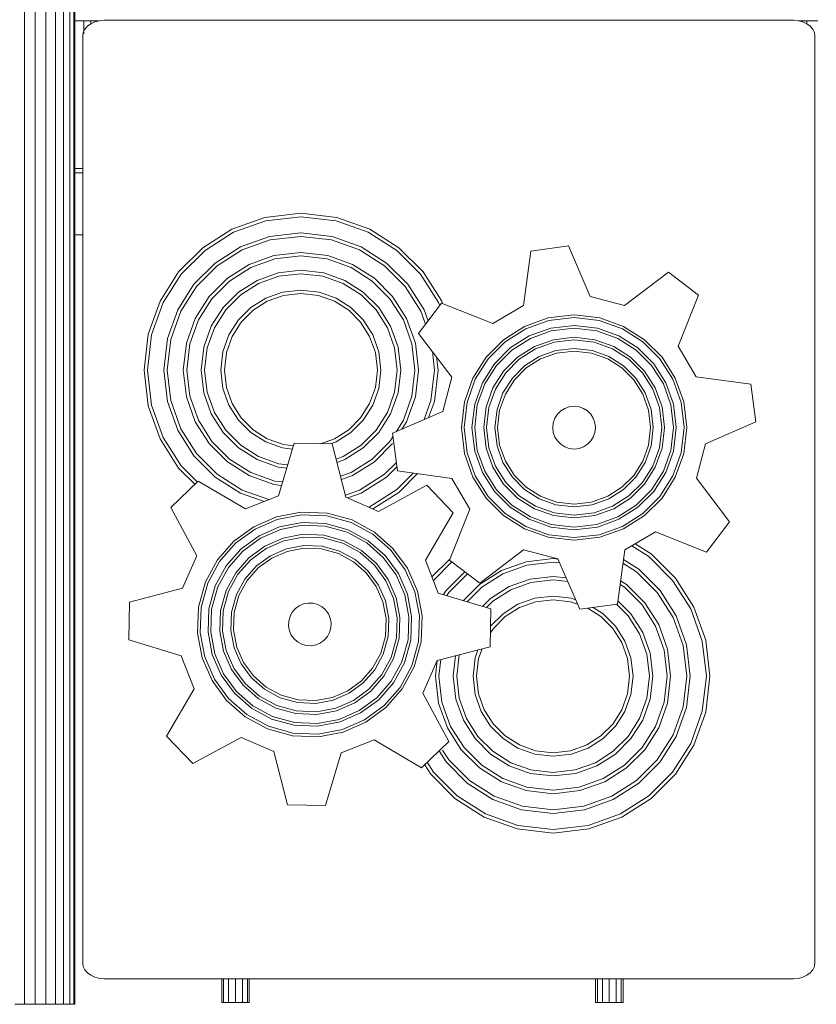
# Model space of a CAD drawing. Units: inches. Extents: x 15 to 14462, y 7 to 10223.
# Drawn here: x 11323 to 12095, y 6766 to 7721 of the extents above; entities that cross this region are included whole.
import ezdxf

# ---------------------------------------------------------------- set-up
doc = ezdxf.new("R2010")
doc.units = ezdxf.units.IN
doc.header["$MEASUREMENT"] = 0
doc.layers.add('平台柱子', color=7, linetype='Continuous', lineweight=9)

# ---------------------------------------------------------------- blocks, each defined once
blk = doc.blocks.new('9004_DWG-664655-West')
at = {"lineweight": 9}
for p, q in [((99817.43, 953.51), (99841.65, 953.51)), ((99828.27, 945.49), (99826.7, 942.27)), ((99828.27, 945.49), (99826.7, 942.27)), ((99827.12, 953.51), (99827.12, 940.79)), ((99830.74, 948.33), (99828.27, 945.49)), ((99830.74, 948.33), (99828.27, 945.49)), ((99833.97, 950.71), (99830.74, 948.33)), ((99837.84, 952.51), (99833.97, 950.71)), ((99834.03, 950.74), (99834.03, 953.51)), ((99842.23, 953.67), (99837.84, 952.51)), ((99847.01, 954.07), (99842.23, 953.67)), ((99847.01, 954.07), (100514.98, 954.07)), ((100514.98, 954.07), (100519.76, 953.67)), ((100524.15, 952.51), (100519.76, 953.67)), ((100520.34, 953.51), (100538.71, 953.51)), ((100528.02, 950.71), (100524.15, 952.51)), ((100527.93, 953.51), (100527.93, 950.59)), ((100531.26, 948.33), (100528.02, 950.71)), ((100533.72, 945.49), (100531.26, 948.33)), ((100535.29, 942.27), (100533.72, 945.49)), ((99826.7, 942.27), (99826.15, 938.76)), ((99826.7, 942.27), (99826.15, 938.76)), ((99826.15, 938.76), (99826.15, 40.39)), ((100535.84, 938.76), (100535.29, 942.27)), ((100535.84, 40.39), (100535.84, 938.76)), ((99818.54, 810.46), (99826.15, 810.46)), ((99818.54, 806.32), (99826.15, 806.32)), ((99818.54, 806.32), (99826.15, 806.32)), ((100037.57, 767.05), (100002.74, 763.03)), ((100003.52, 759.73), (100037.57, 763.65)), ((100072.4, 763.03), (100037.57, 767.05)), ((100037.57, 763.65), (100071.62, 759.73)), ((100002.74, 763.03), (99970.76, 751.59)), ((99972.25, 748.54), (100003.52, 759.73)), ((100071.62, 759.73), (100102.89, 748.54)), ((100104.39, 751.59), (100072.4, 763.03)), ((99818.54, 746.19), (99826.15, 746.19)), ((99970.76, 751.59), (99942.54, 733.63)), ((99944.66, 730.98), (99972.25, 748.54)), ((100007.11, 744.47), (99979.14, 734.46)), ((100037.57, 747.98), (100007.11, 744.47)), ((100007.89, 741.16), (100037.57, 744.58)), ((100068.03, 744.47), (100037.57, 747.98)), ((100037.57, 744.58), (100067.25, 741.16)), ((100096, 734.46), (100068.03, 744.47)), ((100102.89, 748.54), (100130.49, 730.98)), ((100132.61, 733.63), (100104.39, 751.59)), ((99980.64, 731.41), (100007.89, 741.16)), ((100067.25, 741.16), (100094.51, 731.41)), ((100296.9, 735.35), (100260.42, 730.37)), ((100318.01, 686.46), (100296.9, 735.35)), ((99942.54, 733.63), (99918.99, 710.09)), ((99921.64, 707.96), (99944.66, 730.98)), ((99979.14, 734.46), (99954.46, 718.76)), ((99956.58, 716.11), (99980.64, 731.41)), ((100011.46, 726.01), (99987.48, 717.43)), ((100037.57, 729.02), (100011.46, 726.01)), ((100012.24, 722.7), (100037.57, 725.62)), ((100063.69, 726.01), (100037.57, 729.02)), ((100037.57, 725.62), (100062.91, 722.7)), ((100087.67, 717.43), (100063.69, 726.01)), ((100094.51, 731.41), (100118.56, 716.11)), ((100120.69, 718.76), (100096, 734.46)), ((100130.49, 730.98), (100153.51, 707.96)), ((100156.16, 710.09), (100132.61, 733.63)), ((100260.42, 730.37), (100253.2, 677.6)), ((99954.46, 718.76), (99933.87, 698.16)), ((99936.52, 696.04), (99956.58, 716.11)), ((99987.48, 717.43), (99966.31, 703.96)), ((99988.97, 714.37), (100012.24, 722.7)), ((100062.91, 722.7), (100086.18, 714.37)), ((100108.83, 703.96), (100087.67, 717.43)), ((100118.56, 716.11), (100138.63, 696.04)), ((100141.28, 698.16), (100120.69, 718.76)), ((99918.99, 710.09), (99901.04, 681.86)), ((99904.09, 680.37), (99921.64, 707.96)), ((99968.44, 701.31), (99988.97, 714.37)), ((100015.41, 709.23), (99995.05, 701.94)), ((100037.57, 711.78), (100015.41, 709.23)), ((100016.19, 705.92), (100037.57, 708.39)), ((100059.74, 709.23), (100037.57, 711.78)), ((100037.57, 708.39), (100058.96, 705.92)), ((100080.09, 701.94), (100059.74, 709.23)), ((100086.18, 714.37), (100106.71, 701.31)), ((100153.51, 707.96), (100171.06, 680.37)), ((100174.11, 681.86), (100156.16, 710.09)), ((100393.73, 709.91), (100351.31, 677.71)), ((100423.05, 687.64), (100393.73, 709.91)), ((99933.87, 698.16), (99918.17, 673.48)), ((99966.31, 703.96), (99948.66, 686.31)), ((99951.31, 684.18), (99968.44, 701.31)), ((99995.05, 701.94), (99977.09, 690.52)), ((99979.22, 687.87), (99996.55, 698.89)), ((99996.55, 698.89), (100016.19, 705.92)), ((100058.96, 705.92), (100078.6, 698.89)), ((100078.6, 698.89), (100095.93, 687.87)), ((100098.05, 690.52), (100080.09, 701.94)), ((100106.71, 701.31), (100123.84, 684.18)), ((100126.49, 686.31), (100108.83, 703.96)), ((100156.98, 673.48), (100141.28, 698.16)), ((99921.22, 671.99), (99936.52, 696.04)), ((99977.09, 690.52), (99962.11, 675.53)), ((99964.76, 673.41), (99979.22, 687.87)), ((100019.8, 690.56), (100003.48, 684.72)), ((100004.97, 681.67), (100020.58, 687.25)), ((100037.57, 692.61), (100019.8, 690.56)), ((100020.58, 687.25), (100037.57, 689.21)), ((100055.35, 690.56), (100037.57, 692.61)), ((100037.57, 689.21), (100054.57, 687.25)), ((100054.57, 687.25), (100070.17, 681.67)), ((100071.67, 684.72), (100055.35, 690.56)), ((100095.93, 687.87), (100110.39, 673.41)), ((100113.04, 675.53), (100098.05, 690.52)), ((100138.63, 696.04), (100153.93, 671.99)), ((100403.4, 638.14), (100423.05, 687.64)), ((99901.04, 681.86), (99889.59, 649.88)), ((99892.9, 649.1), (99904.09, 680.37)), ((99948.66, 686.31), (99935.2, 665.15)), ((99938.25, 663.65), (99951.31, 684.18)), ((100003.48, 684.72), (99989.08, 675.56)), ((99991.2, 672.91), (100004.97, 681.67)), ((100070.17, 681.67), (100083.94, 672.91)), ((100086.07, 675.56), (100071.67, 684.72)), ((100123.84, 684.18), (100136.9, 663.65)), ((100139.95, 665.15), (100126.49, 686.31)), ((100173.96, 679.88), (100151.69, 650.57)), ((100171.06, 680.37), (100171.81, 678.26)), ((100223.46, 660.24), (100173.96, 679.88)), ((100174.95, 679.52), (100174.11, 681.86)), ((100351.31, 677.71), (100318.01, 686.46)), ((99918.17, 673.48), (99908.16, 645.51)), ((99911.46, 644.73), (99921.22, 671.99)), ((99962.11, 675.53), (99950.68, 657.57)), ((99953.73, 656.08), (99964.76, 673.41)), ((99989.08, 675.56), (99977.06, 663.54)), ((99979.71, 661.42), (99991.2, 672.91)), ((100083.94, 672.91), (100095.43, 661.42)), ((100098.08, 663.54), (100086.07, 675.56)), ((100110.39, 673.41), (100121.41, 656.08)), ((100124.47, 657.57), (100113.04, 675.53)), ((100153.93, 671.99), (100158.42, 659.43)), ((100160.86, 662.64), (100156.98, 673.48)), ((100223.46, 660.24), (100253.2, 677.6)), ((100302.38, 668.45), (100277.36, 665.56)), ((100327.41, 665.56), (100302.38, 668.45)), ((99935.2, 665.15), (99926.62, 641.16)), ((99929.92, 640.39), (99938.25, 663.65)), ((99977.06, 663.54), (99967.9, 649.14)), ((99970.95, 647.65), (99979.71, 661.42)), ((100095.43, 661.42), (100104.19, 647.65)), ((100107.24, 649.14), (100098.08, 663.54)), ((100136.9, 663.65), (100145.22, 640.39)), ((100148.53, 641.16), (100139.95, 665.15)), ((100277.36, 665.56), (100254.37, 657.34)), ((100255.52, 654.98), (100277.96, 663.01)), ((100277.96, 663.01), (100302.38, 665.83)), ((100302.38, 665.83), (100326.81, 663.01)), ((100326.81, 663.01), (100349.25, 654.98)), ((100350.4, 657.34), (100327.41, 665.56)), ((99889.59, 649.88), (99885.57, 615.05)), ((99888.97, 615.05), (99892.9, 649.1)), ((99950.68, 657.57), (99943.4, 637.21)), ((99946.71, 636.44), (99953.73, 656.08)), ((99967.9, 649.14), (99962.06, 632.82)), ((100113.08, 632.82), (100107.24, 649.14)), ((100121.41, 656.08), (100128.44, 636.44)), ((100131.75, 637.22), (100124.47, 657.57)), ((100151.69, 650.57), (100183.9, 608.15)), ((100254.37, 657.34), (100234.09, 644.44)), ((100235.73, 642.39), (100255.52, 654.98)), ((100279.71, 655.57), (100258.88, 648.12)), ((100260.04, 645.76), (100280.31, 653.02)), ((100302.38, 658.18), (100279.71, 655.57)), ((100280.31, 653.02), (100302.38, 655.56)), ((100325.06, 655.57), (100302.38, 658.18)), ((100302.38, 655.56), (100324.46, 653.02)), ((100324.46, 653.02), (100344.73, 645.76)), ((100345.89, 648.12), (100325.06, 655.57)), ((100349.25, 654.98), (100369.04, 642.39)), ((100370.68, 644.44), (100350.4, 657.34)), ((99908.16, 645.51), (99904.64, 615.05)), ((99908.04, 615.05), (99911.46, 644.73)), ((99926.62, 641.16), (99923.6, 615.05)), ((99927, 615.05), (99929.92, 640.39)), ((99965.37, 632.04), (99970.95, 647.65)), ((100104.19, 647.65), (100109.78, 632.04)), ((100145.22, 640.39), (100148.15, 615.05)), ((100148.53, 641.16), (100151.54, 615.05)), ((100234.09, 644.44), (100217.17, 627.51)), ((100219.21, 625.88), (100235.73, 642.39)), ((100258.88, 648.12), (100240.51, 636.43)), ((100242.15, 634.38), (100260.04, 645.76)), ((100282.32, 644.46), (100263.9, 637.87)), ((100265.05, 635.52), (100282.92, 641.91)), ((100302.38, 646.78), (100282.32, 644.46)), ((100282.92, 641.91), (100302.38, 644.16)), ((100322.45, 644.46), (100302.38, 646.78)), ((100302.38, 644.16), (100321.85, 641.91)), ((100321.85, 641.91), (100339.72, 635.52)), ((100340.87, 637.87), (100322.45, 644.46)), ((100344.73, 645.76), (100362.62, 634.38)), ((100364.26, 636.43), (100345.89, 648.12)), ((100369.04, 642.39), (100385.56, 625.88)), ((100387.6, 627.51), (100370.68, 644.44)), ((99943.4, 637.21), (99940.84, 615.05)), ((99944.24, 615.05), (99946.71, 636.44)), ((99962.06, 632.82), (99960.01, 615.05)), ((99963.41, 615.05), (99965.37, 632.04)), ((100109.78, 632.04), (100111.74, 615.05)), ((100113.08, 632.82), (100115.13, 615.05)), ((100128.44, 636.44), (100130.91, 615.05)), ((100131.75, 637.22), (100134.31, 615.05)), ((100165.04, 632.99), (100167.11, 615.05)), ((100240.51, 636.43), (100225.18, 621.1)), ((100227.22, 619.46), (100242.15, 634.38)), ((100263.9, 637.87), (100247.64, 627.53)), ((100249.28, 625.49), (100265.05, 635.52)), ((100284.8, 633.92), (100268.66, 628.14)), ((100269.81, 625.79), (100285.4, 631.37)), ((100302.38, 635.95), (100284.8, 633.92)), ((100285.4, 631.37), (100302.38, 633.33)), ((100319.97, 633.92), (100302.38, 635.95)), ((100302.38, 633.33), (100319.37, 631.37)), ((100319.37, 631.37), (100334.96, 625.79)), ((100336.11, 628.14), (100319.97, 633.92)), ((100339.72, 635.52), (100355.49, 625.49)), ((100357.13, 627.53), (100340.87, 637.87)), ((100362.62, 634.38), (100377.55, 619.46)), ((100379.59, 621.1), (100364.26, 636.43)), ((100420.77, 608.41), (100403.4, 638.14)), ((100169.04, 627.72), (100170.5, 615.05)), ((100217.17, 627.51), (100204.27, 607.23)), ((100206.62, 606.08), (100219.21, 625.88)), ((100225.18, 621.1), (100213.49, 602.72)), ((100247.64, 627.53), (100234.07, 613.97)), ((100236.12, 612.33), (100249.28, 625.49)), ((100268.66, 628.14), (100254.41, 619.08)), ((100256.05, 617.03), (100269.81, 625.79)), ((100334.96, 625.79), (100348.72, 617.03)), ((100350.36, 619.08), (100336.11, 628.14)), ((100355.49, 625.49), (100368.65, 612.33)), ((100370.7, 613.97), (100357.13, 627.53)), ((100391.28, 602.72), (100379.59, 621.1)), ((100385.56, 625.88), (100398.15, 606.08)), ((100400.5, 607.23), (100387.6, 627.51)), ((99885.57, 615.05), (99889.59, 580.22)), ((99892.9, 581), (99888.97, 615.05)), ((99904.64, 615.05), (99908.16, 584.59)), ((99911.46, 585.37), (99908.04, 615.05)), ((99923.6, 615.05), (99926.62, 588.94)), ((99929.92, 589.71), (99927, 615.05)), ((99940.84, 615.05), (99943.4, 592.89)), ((99946.71, 593.66), (99944.24, 615.05)), ((99960.01, 615.05), (99962.06, 597.28)), ((99965.37, 598.06), (99963.41, 615.05)), ((100109.78, 598.06), (100111.74, 615.05)), ((100115.13, 615.05), (100113.08, 597.28)), ((100128.44, 593.66), (100130.91, 615.05)), ((100134.31, 615.05), (100131.75, 592.89)), ((100145.22, 589.71), (100148.15, 615.05)), ((100151.54, 615.05), (100148.53, 588.94)), ((100163.68, 585.37), (100167.11, 615.05)), ((100170.5, 615.05), (100166.99, 584.59)), ((100215.84, 601.57), (100227.22, 619.46)), ((100234.07, 613.97), (100223.73, 597.71)), ((100226.09, 596.56), (100236.12, 612.33)), ((100254.41, 619.08), (100242.53, 607.19)), ((100244.57, 605.55), (100256.05, 617.03)), ((100348.72, 617.03), (100360.2, 605.55)), ((100362.24, 607.19), (100350.36, 619.08)), ((100368.65, 612.33), (100378.68, 596.56)), ((100381.04, 597.71), (100370.7, 613.97)), ((100377.55, 619.46), (100388.93, 601.57)), ((100183.9, 608.15), (100175.15, 574.85)), ((100204.27, 607.23), (100196.04, 584.25)), ((100198.59, 583.65), (100206.62, 606.08)), ((100213.49, 602.72), (100206.04, 581.9)), ((100208.59, 581.3), (100215.84, 601.57)), ((100242.53, 607.19), (100233.46, 592.95)), ((100235.82, 591.79), (100244.57, 605.55)), ((100360.2, 605.55), (100368.95, 591.79)), ((100371.31, 592.95), (100362.24, 607.19)), ((100388.93, 601.57), (100396.18, 581.3)), ((100398.73, 581.9), (100391.28, 602.72)), ((100398.15, 606.08), (100406.18, 583.65)), ((100408.73, 584.25), (100400.5, 607.23)), ((100473.53, 601.18), (100420.77, 608.41)), ((99943.4, 592.89), (99950.68, 572.53)), ((99953.73, 574.02), (99946.71, 593.66)), ((99962.06, 597.28), (99967.9, 580.96)), ((99970.95, 582.45), (99965.37, 598.06)), ((100104.19, 582.45), (100109.78, 598.06)), ((100107.24, 580.96), (100113.08, 597.28)), ((100121.41, 574.02), (100128.44, 593.66)), ((100124.47, 572.53), (100131.75, 592.89)), ((100223.73, 597.71), (100217.14, 579.28)), ((100219.69, 578.68), (100226.09, 596.56)), ((100233.46, 592.95), (100227.69, 576.8)), ((100230.24, 576.2), (100235.82, 591.79)), ((100368.95, 591.79), (100374.53, 576.2)), ((100377.08, 576.8), (100371.31, 592.95)), ((100378.68, 596.56), (100385.08, 578.68)), ((100387.63, 579.28), (100381.04, 597.71)), ((100478.52, 564.71), (100473.53, 601.18)), ((99908.16, 584.59), (99918.17, 556.62)), ((99921.22, 558.11), (99911.46, 585.37)), ((99926.62, 588.94), (99935.2, 564.95)), ((99938.25, 566.45), (99929.92, 589.71)), ((99979.71, 568.68), (99970.95, 582.45)), ((100104.19, 582.45), (100095.43, 568.68)), ((100136.9, 566.45), (100145.22, 589.71)), ((100139.95, 564.95), (100148.53, 588.94)), ((100157.13, 567.07), (100163.68, 585.37)), ((100161.37, 568.9), (100166.99, 584.59)), ((100196.04, 584.25), (100193.16, 559.22)), ((100195.78, 559.22), (100198.59, 583.65)), ((100406.18, 583.65), (100408.99, 559.22)), ((100408.73, 584.25), (100411.61, 559.22)), ((99889.59, 580.22), (99901.04, 548.24)), ((99904.09, 549.73), (99892.9, 581)), ((99964.76, 556.69), (99953.73, 574.02)), ((99967.9, 580.96), (99977.06, 566.56)), ((100098.08, 566.56), (100107.24, 580.96)), ((100121.41, 574.02), (100110.39, 556.69)), ((100175.15, 574.85), (100126.26, 553.73)), ((100206.04, 581.9), (100203.42, 559.22)), ((100206.04, 559.22), (100208.59, 581.3)), ((100217.14, 579.28), (100214.83, 559.22)), ((100217.45, 559.22), (100219.69, 578.68)), ((100227.69, 576.8), (100225.66, 559.22)), ((100228.28, 559.22), (100230.24, 576.2)), ((100289.42, 575.39), (100286.21, 572.18)), ((100293.27, 577.84), (100289.42, 575.39)), ((100297.63, 579.4), (100293.27, 577.84)), ((100302.38, 579.95), (100297.63, 579.4)), ((100307.14, 579.4), (100302.38, 579.95)), ((100311.5, 577.84), (100307.14, 579.4)), ((100315.35, 575.39), (100311.5, 577.84)), ((100318.56, 572.18), (100315.35, 575.39)), ((100374.53, 576.2), (100376.49, 559.22)), ((100377.08, 576.8), (100379.11, 559.22)), ((100385.08, 578.68), (100387.32, 559.22)), ((100387.63, 579.28), (100389.94, 559.22)), ((100396.18, 581.3), (100398.73, 559.22)), ((100398.73, 581.9), (100401.35, 559.22)), ((99935.2, 564.95), (99948.66, 543.79)), ((99951.31, 545.92), (99938.25, 566.45)), ((99950.68, 572.53), (99962.11, 554.57)), ((99977.06, 566.56), (99989.08, 554.54)), ((99991.2, 557.19), (99979.71, 568.68)), ((100095.43, 568.68), (100083.94, 557.19)), ((100086.07, 554.54), (100098.08, 566.56)), ((100113.04, 554.57), (100124.47, 572.53)), ((100136.9, 566.45), (100129.77, 555.25)), ((100135.29, 557.63), (100139.95, 564.95)), ((100282.2, 563.97), (100281.65, 559.22)), ((100283.76, 568.33), (100282.2, 563.97)), ((100286.21, 572.18), (100283.76, 568.33)), ((100321.01, 568.33), (100318.56, 572.18)), ((100322.57, 563.97), (100321.01, 568.33)), ((100322.57, 563.97), (100323.12, 559.22)), ((100429.62, 543.59), (100478.52, 564.71)), ((99918.17, 556.62), (99933.87, 531.94)), ((99936.52, 534.06), (99921.22, 558.11)), ((99962.11, 554.57), (99977.09, 539.58)), ((99979.22, 542.23), (99964.76, 556.69)), ((99989.08, 554.54), (100003.48, 545.38)), ((100004.97, 548.43), (99991.2, 557.19)), ((100083.94, 557.19), (100070.17, 548.43)), ((100071.67, 545.38), (100086.07, 554.54)), ((100110.39, 556.69), (100095.93, 542.23)), ((100098.05, 539.58), (100113.04, 554.57)), ((100126.26, 553.73), (100131.24, 517.26)), ((100193.16, 559.22), (100196.04, 534.19)), ((100198.59, 534.79), (100195.78, 559.22)), ((100203.42, 559.22), (100206.04, 536.54)), ((100208.59, 537.14), (100206.04, 559.22)), ((100214.83, 559.22), (100217.14, 539.16)), ((100219.69, 539.76), (100217.45, 559.22)), ((100225.66, 559.22), (100227.69, 541.64)), ((100230.24, 542.24), (100228.28, 559.22)), ((100281.65, 559.22), (100282.2, 554.47)), ((100282.2, 554.47), (100283.76, 550.11)), ((100282.2, 554.47), (100283.76, 550.11)), ((100321.01, 550.11), (100322.57, 554.47)), ((100323.12, 559.22), (100322.57, 554.47)), ((100374.53, 542.24), (100376.49, 559.22)), ((100379.11, 559.22), (100377.08, 541.64)), ((100385.08, 539.76), (100387.32, 559.22)), ((100389.94, 559.22), (100387.63, 539.16)), ((100396.18, 537.14), (100398.73, 559.22)), ((100401.35, 559.22), (100398.73, 536.54)), ((100406.18, 534.79), (100408.99, 559.22)), ((100411.61, 559.22), (100408.73, 534.19)), ((99901.04, 548.24), (99918.99, 520.01)), ((99921.64, 522.14), (99904.09, 549.73)), ((99968.44, 528.79), (99951.31, 545.92)), ((100003.48, 545.38), (100019.8, 539.54)), ((100020.58, 542.85), (100004.97, 548.43)), ((100031.15, 544.04), (100015.88, 493.01)), ((100067.95, 543.34), (100031.15, 544.04)), ((100070.17, 548.43), (100056.55, 543.56)), ((100066.07, 543.38), (100071.67, 545.38)), ((100123.84, 545.92), (100106.71, 528.79)), ((100126.71, 550.43), (100123.84, 545.92)), ((100283.76, 550.11), (100286.21, 546.26)), ((100283.76, 550.11), (100286.21, 546.26)), ((100286.21, 546.26), (100289.42, 543.05)), ((100315.35, 543.05), (100318.56, 546.26)), ((100318.56, 546.26), (100321.01, 550.11)), ((99948.66, 543.79), (99966.32, 526.14)), ((99977.09, 539.58), (99995.05, 528.16)), ((99996.55, 531.21), (99979.22, 542.23)), ((100019.8, 539.54), (100029.47, 538.42)), ((100030.45, 541.71), (100020.58, 542.85)), ((100081.29, 491.78), (100067.95, 543.34)), ((100095.93, 542.23), (100078.6, 531.21)), ((100080.09, 528.16), (100098.05, 539.58)), ((100108.83, 526.14), (100126.49, 543.79)), ((100206.62, 512.36), (100198.59, 534.79)), ((100206.04, 536.54), (100213.49, 515.72)), ((100215.84, 516.87), (100208.59, 537.14)), ((100217.14, 539.16), (100223.73, 520.73)), ((100226.09, 521.88), (100219.69, 539.76)), ((100227.69, 541.64), (100233.46, 525.49)), ((100235.82, 526.65), (100230.24, 542.24)), ((100289.42, 543.05), (100293.27, 540.6)), ((100293.27, 540.6), (100297.63, 539.04)), ((100297.63, 539.04), (100302.38, 538.49)), ((100297.63, 539.04), (100302.38, 538.49)), ((100302.38, 538.49), (100307.14, 539.04)), ((100302.38, 538.49), (100307.14, 539.04)), ((100307.14, 539.04), (100311.5, 540.6)), ((100311.5, 540.6), (100315.35, 543.05)), ((100368.95, 526.65), (100374.53, 542.24)), ((100371.31, 525.49), (100377.08, 541.64)), ((100378.68, 521.88), (100385.08, 539.76)), ((100381.04, 520.73), (100387.63, 539.16)), ((100388.93, 516.87), (100396.18, 537.14)), ((100391.28, 515.72), (100398.73, 536.54)), ((100398.15, 512.36), (100406.18, 534.79)), ((100420.87, 510.29), (100429.62, 543.59)), ((99933.87, 531.94), (99954.46, 511.34)), ((99956.58, 513.99), (99936.52, 534.06)), ((99966.32, 526.14), (99987.48, 512.67)), ((99988.97, 515.73), (99968.44, 528.79)), ((99995.05, 528.16), (100015.41, 520.87)), ((100016.19, 524.18), (99996.55, 531.21)), ((100078.6, 531.21), (100071.73, 528.75)), ((100072.58, 525.47), (100080.09, 528.16)), ((100106.71, 528.79), (100086.18, 515.73)), ((100087.67, 512.67), (100108.83, 526.14)), ((100130.11, 525.54), (100118.56, 514)), ((100196.04, 534.19), (100204.27, 511.21)), ((100233.46, 525.49), (100242.53, 511.25)), ((100244.57, 512.89), (100235.82, 526.65)), ((100368.95, 526.65), (100360.2, 512.89)), ((100362.24, 511.25), (100371.31, 525.49)), ((100400.5, 511.21), (100408.73, 534.19)), ((99918.99, 520.01), (99934.68, 504.33)), ((99937.11, 506.67), (99921.64, 522.14)), ((100012.24, 507.4), (99988.97, 515.73)), ((100015.41, 520.87), (100023.92, 519.89)), ((100024.91, 523.18), (100016.19, 524.18)), ((100086.18, 515.73), (100076.03, 512.1)), ((100120.69, 511.34), (100130.68, 521.34)), ((100131.24, 517.26), (100184, 510.03)), ((100213.49, 515.72), (100225.18, 497.34)), ((100227.22, 498.98), (100215.84, 516.87)), ((100223.73, 520.73), (100234.07, 504.47)), ((100236.12, 506.11), (100226.09, 521.88)), ((100378.68, 521.88), (100368.65, 506.11)), ((100370.7, 504.47), (100381.04, 520.73)), ((100388.93, 516.87), (100377.55, 498.98)), ((100379.59, 497.34), (100391.28, 515.72)), ((99937.94, 507.47), (99911.43, 481.94)), ((99983.83, 480.44), (99937.94, 507.47)), ((99954.46, 511.34), (99979.14, 495.64)), ((99980.64, 498.69), (99956.58, 513.99)), ((99987.48, 512.67), (100011.46, 504.09)), ((100019.92, 506.51), (100012.24, 507.4)), ((100076.88, 508.81), (100087.67, 512.67)), ((100118.56, 514), (100094.51, 498.69)), ((100096, 495.64), (100120.69, 511.34)), ((100146.53, 515.16), (100130.49, 499.12)), ((100132.61, 496.47), (100150.73, 514.59)), ((100184, 510.03), (100201.37, 480.3)), ((100204.27, 511.21), (100217.17, 490.93)), ((100219.21, 492.56), (100206.62, 512.36)), ((100249.28, 492.95), (100236.12, 506.11)), ((100242.53, 511.25), (100254.41, 499.36)), ((100256.05, 501.41), (100244.57, 512.89)), ((100360.2, 512.89), (100348.72, 501.41)), ((100350.36, 499.36), (100362.24, 511.25)), ((100368.65, 506.11), (100355.49, 492.95)), ((100398.15, 512.36), (100385.56, 492.56)), ((100387.6, 490.93), (100400.5, 511.21)), ((100453.08, 467.87), (100420.87, 510.29)), ((100006.64, 489.39), (99980.64, 498.69)), ((100011.46, 504.09), (100018.94, 503.23)), ((100094.51, 498.69), (100080.77, 493.78)), ((100130.49, 499.12), (100103.63, 482.03)), ((100107.36, 480.4), (100132.61, 496.47)), ((100159.72, 503.29), (100112.84, 478.01)), ((100185.25, 476.77), (100159.72, 503.29)), ((100225.18, 497.34), (100240.51, 482.01)), ((100242.15, 484.06), (100227.22, 498.98)), ((100234.07, 504.47), (100247.64, 490.91)), ((100254.41, 499.36), (100268.66, 490.3)), ((100269.81, 492.65), (100256.05, 501.41)), ((100348.72, 501.41), (100334.96, 492.65)), ((100336.11, 490.3), (100350.36, 499.36)), ((100357.13, 490.91), (100370.7, 504.47)), ((100377.55, 498.98), (100362.62, 484.06)), ((100364.26, 482.01), (100379.59, 497.34)), ((99979.14, 495.64), (100001.86, 487.51)), ((99983.83, 480.44), (100015.88, 493.01)), ((100112.84, 478.01), (100081.29, 491.78)), ((100083.05, 491.01), (100096, 495.64)), ((100217.17, 490.93), (100234.09, 474)), ((100235.73, 476.05), (100219.21, 492.56)), ((100247.64, 490.91), (100263.9, 480.57)), ((100265.05, 482.92), (100249.28, 492.95)), ((100268.66, 490.3), (100284.8, 484.52)), ((100285.4, 487.07), (100269.81, 492.65)), ((100302.38, 485.11), (100285.4, 487.07)), ((100319.37, 487.07), (100302.38, 485.11)), ((100334.96, 492.65), (100319.37, 487.07)), ((100319.97, 484.52), (100336.11, 490.3)), ((100355.49, 492.95), (100339.72, 482.92)), ((100340.87, 480.57), (100357.13, 490.91)), ((100385.56, 492.56), (100369.04, 476.05)), ((100370.68, 474), (100387.6, 490.93)), ((99911.43, 481.94), (99936.71, 435.07)), ((100037.9, 477.4), (100013.92, 472.81)), ((100063.07, 476.39), (100037.9, 477.4)), ((100201.37, 480.3), (100181.72, 430.8)), ((100240.51, 482.01), (100258.88, 470.32)), ((100260.04, 472.68), (100242.15, 484.06)), ((100263.9, 480.57), (100282.32, 473.98)), ((100282.92, 476.53), (100265.05, 482.92)), ((100284.8, 484.52), (100302.38, 482.5)), ((100302.38, 482.5), (100319.97, 484.52)), ((100339.72, 482.92), (100321.85, 476.53)), ((100322.45, 473.98), (100340.87, 480.57)), ((100362.62, 484.06), (100344.73, 472.68)), ((100345.89, 470.32), (100364.26, 482.01)), ((100013.92, 472.81), (99991.89, 463.19)), ((99993.2, 460.92), (100014.7, 470.31)), ((100014.7, 470.31), (100038.1, 474.78)), ((100038.1, 474.78), (100062.67, 473.81)), ((100062.67, 473.81), (100086.37, 467.26)), ((100087.36, 469.69), (100063.07, 476.39)), ((100108.8, 458.02), (100087.36, 469.69)), ((100158.22, 430.89), (100185.25, 476.77)), ((100234.09, 474), (100254.37, 461.1)), ((100255.52, 463.46), (100235.73, 476.05)), ((100258.88, 470.32), (100279.71, 462.87)), ((100280.31, 465.42), (100260.04, 472.68)), ((100282.32, 473.98), (100302.38, 471.66)), ((100302.38, 474.28), (100282.92, 476.53)), ((100321.85, 476.53), (100302.38, 474.28)), ((100302.38, 471.66), (100322.45, 473.98)), ((100344.73, 472.68), (100324.46, 465.42)), ((100325.06, 462.87), (100345.89, 470.32)), ((100369.04, 476.05), (100349.25, 463.46)), ((100350.4, 461.1), (100370.68, 474)), ((100430.81, 438.56), (100453.08, 467.87)), ((99991.89, 463.19), (99972.57, 449.07)), ((99974.34, 447.14), (99993.2, 460.92)), ((100016.96, 463.01), (99997, 454.29)), ((99998.31, 452.01), (100017.73, 460.5)), ((100038.68, 467.16), (100016.96, 463.01)), ((100017.73, 460.5), (100038.88, 464.55)), ((100061.49, 466.25), (100038.68, 467.16)), ((100038.88, 464.55), (100061.09, 463.66)), ((100061.09, 463.66), (100082.51, 457.75)), ((100083.49, 460.17), (100061.49, 466.25)), ((100102.92, 449.6), (100083.49, 460.17)), ((100086.37, 467.26), (100107.3, 455.87)), ((100254.37, 461.1), (100277.36, 452.88)), ((100277.96, 455.43), (100255.52, 463.46)), ((100279.71, 462.87), (100302.38, 460.26)), ((100302.38, 462.88), (100280.31, 465.42)), ((100324.46, 465.42), (100302.38, 462.88)), ((100302.38, 460.26), (100325.06, 462.87)), ((100349.25, 463.46), (100326.81, 455.43)), ((100327.41, 452.88), (100350.4, 461.1)), ((100351.57, 440.84), (100381.31, 458.2)), ((100381.31, 458.2), (100430.81, 438.56)), ((99972.57, 449.07), (99956.7, 431.02)), ((99997, 454.29), (99979.49, 441.5)), ((99981.26, 439.57), (99998.31, 452.01)), ((100020.33, 452.11), (100002.68, 444.4)), ((100003.98, 442.13), (100021.11, 449.61)), ((100039.55, 455.79), (100020.33, 452.11)), ((100021.11, 449.61), (100039.75, 453.17)), ((100059.73, 454.98), (100039.55, 455.79)), ((100039.75, 453.17), (100059.33, 452.39)), ((100059.33, 452.39), (100078.22, 447.18)), ((100079.2, 449.61), (100059.73, 454.98)), ((100096.39, 440.25), (100079.2, 449.61)), ((100082.51, 457.75), (100101.42, 447.46)), ((100119.28, 435.22), (100102.92, 449.6)), ((100107.3, 455.87), (100124.92, 440.38)), ((100126.85, 442.15), (100108.8, 458.02)), ((100277.36, 452.88), (100302.38, 449.99)), ((100302.38, 452.61), (100277.96, 455.43)), ((100326.81, 455.43), (100302.38, 452.61)), ((100302.38, 449.99), (100327.41, 452.88)), ((99958.84, 429.52), (99974.34, 447.14)), ((99979.49, 441.5), (99965.11, 425.14)), ((99967.26, 423.64), (99981.26, 439.57)), ((100002.68, 444.4), (99987.19, 433.08)), ((99988.95, 431.15), (100003.98, 442.13)), ((100023.54, 441.76), (100008.07, 435)), ((100009.37, 432.73), (100024.32, 439.26)), ((100040.38, 444.98), (100023.54, 441.76)), ((100024.32, 439.26), (100040.58, 442.37)), ((100058.07, 444.28), (100040.38, 444.98)), ((100040.58, 442.37), (100057.66, 441.69)), ((100057.66, 441.69), (100074.14, 437.14)), ((100075.12, 439.57), (100058.07, 444.28)), ((100090.19, 431.37), (100075.12, 439.57)), ((100078.22, 447.18), (100094.89, 438.11)), ((100110.86, 427.53), (100096.39, 440.25)), ((100101.42, 447.46), (100117.34, 433.46)), ((100124.92, 440.38), (100138.69, 421.52)), ((100140.97, 422.82), (100126.85, 442.15)), ((100211.04, 408.53), (100253.46, 440.73)), ((100253.46, 440.73), (100286.76, 431.98)), ((100344.35, 388.07), (100351.57, 440.84)), ((100358.29, 444.76), (100374.9, 434.2)), ((100377.02, 436.85), (100361.57, 446.68)), ((99936.71, 435.07), (99922.93, 403.51)), ((99956.7, 431.02), (99945.03, 409.58)), ((99947.46, 408.59), (99958.84, 429.52)), ((99987.19, 433.08), (99974.46, 418.61)), ((99976.61, 417.11), (99988.95, 431.15)), ((100008.07, 435), (99994.49, 425.09)), ((99996.26, 423.16), (100009.37, 432.73)), ((100074.14, 437.14), (100088.69, 429.22)), ((100102.87, 420.22), (100090.19, 431.37)), ((100094.89, 438.11), (100108.93, 425.76)), ((100117.34, 433.46), (100129.79, 416.41)), ((100132.06, 417.71), (100119.28, 435.22)), ((100170.79, 398.83), (100158.22, 430.89)), ((100182.27, 432.17), (100164.63, 414.53)), ((100181.72, 430.8), (100211.04, 408.53)), ((100281.98, 432.23), (100255.87, 429.22)), ((100287.22, 431.63), (100281.98, 432.23)), ((100286.76, 431.98), (100307.87, 383.09)), ((100365.1, 421.97), (100350.28, 431.4)), ((100374.9, 434.2), (100397.92, 411.17)), ((100400.57, 413.3), (100377.02, 436.85)), ((99965.11, 425.14), (99954.54, 405.72)), ((99956.97, 404.73), (99967.26, 423.64)), ((99994.49, 425.09), (99983.34, 412.41)), ((99985.49, 410.91), (99996.26, 423.16)), ((100088.69, 429.22), (100100.93, 418.46)), ((100112.78, 406.65), (100102.87, 420.22)), ((100108.93, 425.76), (100119.9, 410.74)), ((100122.17, 412.04), (100110.86, 427.53)), ((100138.69, 421.52), (100148.09, 400.02)), ((100150.59, 400.79), (100140.97, 422.82)), ((100166.05, 411.17), (100183.97, 429.09)), ((100231.89, 420.64), (100210.73, 407.18)), ((100255.87, 429.22), (100231.89, 420.64)), ((100233.38, 417.59), (100256.65, 425.91)), ((100256.65, 425.91), (100281.98, 428.83)), ((100281.98, 428.83), (100288.44, 428.09)), ((100349.77, 427.71), (100362.97, 419.32)), ((100385.69, 401.38), (100365.1, 421.97)), ((99974.46, 418.61), (99965.11, 401.42)), ((99967.54, 400.44), (99976.61, 417.11)), ((99983.34, 412.41), (99975.15, 397.35)), ((99977.58, 396.36), (99985.49, 410.91)), ((100100.93, 418.46), (100110.51, 405.34)), ((100119.9, 410.74), (100127.39, 393.61)), ((100129.89, 394.38), (100122.17, 412.04)), ((100129.79, 416.41), (100138.28, 396.98)), ((100140.78, 397.76), (100132.06, 417.71)), ((100196.49, 419.58), (100178.28, 401.38)), ((100180.93, 399.25), (100199.2, 417.52)), ((100212.85, 404.53), (100233.38, 417.59)), ((100259.82, 412.44), (100239.46, 405.15)), ((100281.98, 415), (100259.82, 412.44)), ((100260.6, 409.13), (100281.98, 411.6)), ((100294.73, 413.52), (100281.98, 415)), ((100281.98, 411.6), (100296.27, 409.95)), ((100353.24, 407.18), (100347.47, 410.85)), ((100362.97, 419.32), (100383.04, 399.25)), ((100397.92, 411.17), (100415.47, 383.58)), ((100418.52, 385.08), (100400.57, 413.3)), ((99922.93, 403.51), (99871.37, 390.18)), ((99945.03, 409.58), (99938.32, 385.29)), ((99940.91, 384.89), (99947.46, 408.59)), ((99954.54, 405.72), (99948.46, 383.71)), ((99951.05, 383.31), (99956.97, 404.73)), ((99965.11, 401.42), (99959.73, 381.96)), ((100110.51, 405.34), (100117.04, 390.4)), ((100119.54, 391.17), (100112.78, 406.65)), ((100178.28, 401.38), (100175.72, 397.36)), ((100210.73, 407.18), (100195.11, 391.56)), ((100198.78, 390.46), (100212.85, 404.53)), ((100239.46, 405.15), (100221.5, 393.73)), ((100223.63, 391.08), (100240.96, 402.1)), ((100240.96, 402.1), (100260.6, 409.13)), ((100346.96, 407.17), (100351.12, 404.53)), ((100351.12, 404.53), (100368.25, 387.4)), ((100370.9, 389.52), (100353.24, 407.18)), ((100401.39, 376.69), (100385.69, 401.38)), ((99962.32, 381.55), (99967.54, 400.44)), ((99975.15, 397.35), (99970.44, 380.29)), ((99973.03, 379.88), (99977.58, 396.36)), ((100127.39, 393.61), (100130.95, 374.96)), ((100133.56, 375.16), (100129.89, 394.38)), ((100138.28, 396.98), (100142.33, 375.83)), ((100144.94, 376.03), (100140.78, 397.76)), ((100148.09, 400.02), (100152.56, 376.62)), ((100155.17, 376.82), (100150.59, 400.79)), ((100221.81, 383.57), (100170.79, 398.83)), ((100179.08, 396.35), (100180.93, 399.25)), ((100221.5, 393.73), (100213.75, 385.98)), ((100264.21, 393.77), (100247.89, 387.93)), ((100281.98, 395.82), (100264.21, 393.77)), ((100264.99, 390.47), (100281.98, 392.43)), ((100299.76, 393.77), (100281.98, 395.82)), ((100281.98, 392.43), (100298.98, 390.47)), ((100303.9, 392.29), (100299.76, 393.77)), ((100357.45, 378.74), (100344.8, 391.39)), ((100383.04, 399.25), (100398.34, 375.2)), ((99871.37, 390.18), (99870.68, 353.37)), ((99938.32, 385.29), (99937.32, 360.12)), ((99939.93, 360.32), (99940.91, 384.89)), ((99948.46, 383.71), (99947.56, 360.91)), ((99950.17, 361.11), (99951.05, 383.31)), ((99959.73, 381.96), (99958.93, 361.78)), ((100032.26, 383.77), (100029.25, 380.34)), ((100035.93, 386.45), (100032.26, 383.77)), ((100040.11, 388.27), (100035.93, 386.45)), ((100044.66, 389.14), (100040.11, 388.27)), ((100049.44, 388.95), (100044.66, 389.14)), ((100054.05, 387.68), (100049.44, 388.95)), ((100058.12, 385.47), (100054.05, 387.68)), ((100061.55, 382.45), (100058.12, 385.47)), ((100064.23, 378.79), (100061.55, 382.45)), ((100117.04, 390.4), (100120.15, 374.13)), ((100122.76, 374.33), (100119.54, 391.17)), ((100217.43, 384.88), (100223.63, 391.08)), ((100221.12, 346.76), (100221.81, 383.57)), ((100247.89, 387.93), (100233.49, 378.77)), ((100235.61, 376.12), (100249.39, 384.88)), ((100249.39, 384.88), (100264.99, 390.47)), ((100298.98, 390.47), (100305.73, 388.05)), ((100307.87, 383.09), (100344.35, 388.07)), ((100315.72, 384.16), (100328.35, 376.12)), ((100330.48, 378.77), (100320.89, 384.87)), ((100343.47, 387.95), (100354.8, 376.62)), ((100368.25, 387.4), (100381.31, 366.87)), ((100384.36, 368.36), (100370.9, 389.52)), ((100415.47, 383.58), (100426.66, 352.31)), ((100429.97, 353.09), (100418.52, 385.08)), ((99961.54, 361.98), (99962.32, 381.55)), ((99970.44, 380.29), (99969.73, 362.6)), ((99972.35, 362.8), (99973.03, 379.88)), ((100027.03, 376.27), (100025.76, 371.66)), ((100029.25, 380.34), (100027.03, 376.27)), ((100066.05, 374.6), (100064.23, 378.79)), ((100066.92, 370.05), (100066.05, 374.6)), ((100120.15, 374.13), (100119.47, 357.05)), ((100122.76, 374.33), (100122.06, 356.65)), ((100130.95, 374.96), (100130.17, 355.38)), ((100133.56, 375.16), (100132.76, 354.98)), ((100142.33, 375.83), (100141.44, 353.63)), ((100144.94, 376.03), (100144.03, 353.22)), ((100152.56, 376.62), (100151.58, 352.05)), ((100155.17, 376.82), (100154.17, 351.64)), ((100233.49, 378.77), (100221.5, 366.78)), ((100224.13, 364.63), (100235.61, 376.12)), ((100328.35, 376.12), (100339.84, 364.63)), ((100342.49, 366.76), (100330.48, 378.77)), ((100354.8, 376.62), (100365.82, 359.29)), ((100368.88, 360.78), (100357.45, 378.74)), ((100398.34, 375.2), (100408.09, 347.94)), ((100411.4, 348.72), (100401.39, 376.69)), ((99975.46, 346.54), (99972.35, 362.8)), ((100025.76, 371.66), (100025.57, 366.88)), ((100025.57, 366.88), (100026.44, 362.33)), ((100025.57, 366.88), (100026.44, 362.33)), ((100066.73, 365.28), (100065.46, 360.67)), ((100066.92, 370.05), (100066.73, 365.28)), ((100221.38, 360.31), (100224.13, 364.63)), ((100339.84, 364.63), (100348.6, 350.86)), ((100351.66, 352.35), (100342.49, 366.76)), ((100381.31, 366.87), (100389.63, 343.6)), ((100392.94, 344.38), (100384.36, 368.36)), ((99870.68, 353.37), (99921.7, 338.1)), ((99937.32, 360.12), (99941.9, 336.14)), ((99944.41, 336.92), (99939.93, 360.32)), ((99947.56, 360.91), (99951.71, 339.18)), ((99954.21, 339.96), (99950.17, 361.11)), ((99958.93, 361.78), (99962.6, 342.56)), ((99965.11, 343.33), (99961.54, 361.98)), ((99969.73, 362.6), (99972.95, 345.76)), ((100026.44, 362.33), (100028.27, 358.15)), ((100026.44, 362.33), (100028.27, 358.15)), ((100028.27, 358.15), (100030.95, 354.48)), ((100030.95, 354.48), (100034.37, 351.47)), ((100056.56, 350.49), (100060.23, 353.17)), ((100060.23, 353.17), (100063.24, 356.6)), ((100063.24, 356.6), (100065.46, 360.67)), ((100114.92, 340.58), (100119.47, 357.05)), ((100122.06, 356.65), (100117.34, 339.59)), ((100124.96, 336.5), (100130.17, 355.38)), ((100132.76, 354.98), (100127.38, 335.51)), ((100135.52, 332.21), (100141.44, 353.63)), ((100144.03, 353.22), (100137.95, 331.22)), ((100365.82, 359.29), (100372.85, 339.65)), ((100376.16, 340.43), (100368.88, 360.78)), ((99972.95, 345.76), (99979.71, 330.29)), ((99981.99, 331.59), (99975.46, 346.54)), ((100034.37, 351.47), (100038.44, 349.26)), ((100038.44, 349.26), (100043.05, 347.98)), ((100038.44, 349.26), (100043.05, 347.98)), ((100043.05, 347.98), (100047.83, 347.79)), ((100043.05, 347.98), (100047.83, 347.79)), ((100047.83, 347.79), (100052.38, 348.66)), ((100052.38, 348.66), (100056.56, 350.49)), ((100145.04, 328.34), (100151.58, 352.05)), ((100154.17, 351.64), (100147.46, 327.36)), ((100169.56, 333.43), (100221.12, 346.76)), ((100209.21, 343.68), (100206.47, 336.03)), ((100209.78, 335.26), (100213.16, 344.7)), ((100348.6, 350.86), (100354.19, 335.26)), ((100357.49, 336.03), (100351.66, 352.35)), ((100389.63, 343.6), (100392.56, 318.26)), ((100392.94, 344.38), (100395.95, 318.26)), ((100408.09, 347.94), (100411.52, 318.26)), ((100411.4, 348.72), (100414.91, 318.26)), ((100426.66, 352.31), (100430.59, 318.26)), ((100429.97, 353.09), (100433.99, 318.26)), ((99921.7, 338.1), (99934.28, 306.05)), ((99941.9, 336.14), (99951.53, 314.12)), ((99953.8, 315.42), (99944.41, 336.92)), ((99951.71, 339.18), (99960.43, 319.22)), ((99962.7, 320.53), (99954.21, 339.96)), ((99962.6, 342.56), (99970.32, 324.9)), ((99972.59, 326.2), (99965.11, 343.33)), ((100107, 326.03), (100114.92, 340.58)), ((100109.15, 324.53), (100117.34, 339.59)), ((100115.88, 319.83), (100124.96, 336.5)), ((100118.03, 318.32), (100127.38, 335.51)), ((100171.41, 318.26), (100173.27, 334.39)), ((100187.54, 338.08), (100185.25, 318.26)), ((100188.65, 318.26), (100191.04, 338.98)), ((100206.47, 336.03), (100204.42, 318.26)), ((100207.82, 318.26), (100209.78, 335.26)), ((100354.19, 335.26), (100356.15, 318.26)), ((100357.49, 336.03), (100359.55, 318.26)), ((100372.85, 339.65), (100375.32, 318.26)), ((100376.16, 340.43), (100378.72, 318.26)), ((99970.32, 324.9), (99981.63, 309.41)), ((99983.56, 311.17), (99972.59, 326.2)), ((99979.71, 330.29), (99989.63, 316.72)), ((99991.56, 318.48), (99981.99, 331.59)), ((100107, 326.03), (100096.23, 313.78)), ((100098, 311.85), (100109.15, 324.53)), ((100125.23, 313.29), (100135.52, 332.21)), ((100127.38, 311.79), (100137.95, 331.22)), ((100133.65, 307.42), (100145.04, 328.34)), ((100135.8, 305.92), (100147.46, 327.36)), ((100155.78, 301.87), (100169.56, 333.43)), ((100169.79, 333.65), (100168.01, 318.26)), ((99967.57, 296.56), (99953.8, 315.42)), ((99960.43, 319.22), (99973.22, 301.71)), ((99975.15, 303.48), (99962.7, 320.53)), ((99989.63, 316.72), (100002.31, 305.57)), ((100003.81, 307.71), (99991.56, 318.48)), ((100115.88, 319.83), (100103.54, 305.79)), ((100105.31, 303.85), (100118.03, 318.32)), ((100168.01, 318.26), (100171.03, 292.15)), ((100174.34, 292.93), (100171.41, 318.26)), ((100185.25, 318.26), (100187.81, 296.1)), ((100191.12, 296.88), (100188.65, 318.26)), ((100204.42, 318.26), (100206.47, 300.49)), ((100209.78, 301.27), (100207.82, 318.26)), ((100354.19, 301.27), (100356.15, 318.26)), ((100359.55, 318.26), (100357.49, 300.49)), ((100372.85, 296.88), (100375.32, 318.26)), ((100378.72, 318.26), (100376.16, 296.1)), ((100389.63, 292.93), (100392.56, 318.26)), ((100395.95, 318.26), (100392.94, 292.15)), ((100408.09, 288.58), (100411.52, 318.26)), ((100414.91, 318.26), (100411.4, 287.8)), ((100426.66, 284.21), (100430.59, 318.26)), ((100433.99, 318.26), (100429.97, 283.43)), ((99934.28, 306.05), (99907.24, 260.16)), ((99951.53, 314.12), (99965.64, 294.79)), ((99981.63, 309.41), (99996.1, 296.68)), ((99997.6, 298.83), (99983.56, 311.17)), ((100002.31, 305.57), (100017.37, 297.37)), ((100018.36, 299.8), (100003.81, 307.71)), ((100096.23, 313.78), (100083.12, 304.21)), ((100084.43, 301.94), (100098, 311.85)), ((100103.54, 305.79), (100088.51, 294.81)), ((100125.23, 313.29), (100111.23, 297.37)), ((100113, 295.44), (100127.38, 311.79)), ((100133.65, 307.42), (100118.16, 289.8)), ((100119.92, 287.86), (100135.8, 305.92)), ((99985.19, 281.07), (99967.57, 296.56)), ((99973.22, 301.71), (99989.57, 287.33)), ((99991.07, 289.48), (99975.15, 303.48)), ((99996.1, 296.68), (100013.29, 287.33)), ((100014.28, 289.76), (99997.6, 298.83)), ((100017.37, 297.37), (100034.43, 292.66)), ((100034.83, 295.25), (100018.36, 299.8)), ((100068.18, 297.68), (100051.91, 294.57)), ((100083.12, 304.21), (100068.18, 297.68)), ((100068.95, 295.18), (100084.43, 301.94)), ((100089.82, 292.54), (100105.31, 303.85)), ((100111.23, 297.37), (100094.19, 284.92)), ((100181.07, 255), (100155.78, 301.87)), ((100187.81, 296.1), (100195.09, 275.74)), ((100198.14, 277.24), (100191.12, 296.88)), ((100206.47, 300.49), (100212.31, 284.17)), ((100215.37, 285.66), (100209.78, 301.27)), ((100348.6, 285.66), (100354.19, 301.27)), ((100351.66, 284.17), (100357.49, 300.49)), ((100365.82, 277.24), (100372.85, 296.88)), ((100368.88, 275.74), (100376.16, 296.1)), ((99965.64, 294.79), (99983.69, 278.92)), ((99989.57, 287.33), (100009, 276.76)), ((100009.99, 279.19), (99991.07, 289.48)), ((100013.29, 287.33), (100032.76, 281.95)), ((100033.16, 284.54), (100014.28, 289.76)), ((100034.43, 292.66), (100052.11, 291.96)), ((100051.91, 294.57), (100034.83, 295.25)), ((100052.11, 291.96), (100068.95, 295.18)), ((100071.38, 287.33), (100052.74, 283.76)), ((100088.51, 294.81), (100071.38, 287.33)), ((100072.16, 284.83), (100089.82, 292.54)), ((100095.49, 282.65), (100113, 295.44)), ((100118.16, 289.8), (100099.3, 276.02)), ((100100.6, 273.75), (100119.92, 287.86)), ((100171.03, 292.15), (100179.61, 268.17)), ((100182.66, 269.66), (100174.34, 292.93)), ((100381.31, 269.66), (100389.63, 292.93)), ((100384.36, 268.17), (100392.94, 292.15)), ((100398.34, 261.33), (100408.09, 288.58)), ((100401.39, 259.83), (100411.4, 287.8)), ((99983.69, 278.92), (100005.14, 267.25)), ((100006.12, 269.68), (99985.19, 281.07)), ((100031.41, 273.27), (100009.99, 279.19)), ((100032.76, 281.95), (100052.94, 281.15)), ((100052.74, 283.76), (100033.16, 284.54)), ((100052.94, 281.15), (100072.16, 284.83)), ((100094.19, 284.92), (100074.76, 276.43)), ((100075.53, 273.93), (100095.49, 282.65)), ((100209.17, 259.91), (100198.14, 277.24)), ((100212.31, 284.17), (100221.48, 269.77)), ((100224.13, 271.89), (100215.37, 285.66)), ((100348.6, 285.66), (100339.84, 271.89)), ((100342.49, 269.77), (100351.66, 284.17)), ((100365.82, 277.24), (100354.8, 259.91)), ((100415.47, 252.94), (100426.66, 284.21)), ((100418.52, 251.45), (100429.97, 283.43)), ((100005.14, 267.25), (100029.42, 260.54)), ((100029.82, 263.13), (100006.12, 269.68)), ((100009, 276.76), (100031, 270.69)), ((100031, 270.69), (100053.81, 269.78)), ((100053.61, 272.39), (100031.41, 273.27)), ((100074.76, 276.43), (100053.61, 272.39)), ((100053.81, 269.78), (100075.53, 273.93)), ((100099.3, 276.02), (100077.8, 266.63)), ((100078.57, 264.13), (100100.6, 273.75)), ((100179.61, 268.17), (100193.07, 247)), ((100195.72, 249.13), (100182.66, 269.66)), ((100195.09, 275.74), (100206.52, 257.78)), ((100221.48, 269.77), (100233.49, 257.75)), ((100235.61, 260.4), (100224.13, 271.89)), ((100339.84, 271.89), (100328.35, 260.4)), ((100330.48, 257.75), (100342.49, 269.77)), ((100357.45, 257.78), (100368.88, 275.74)), ((100381.31, 269.66), (100368.25, 249.13)), ((100370.9, 247), (100384.36, 268.17)), ((99907.24, 260.16), (99932.78, 233.65)), ((99932.78, 233.65), (99979.65, 258.93)), ((99979.65, 258.93), (100011.21, 245.16)), ((100029.42, 260.54), (100054.6, 259.54)), ((100054.39, 262.15), (100029.82, 263.13)), ((100077.8, 266.63), (100054.39, 262.15)), ((100054.6, 259.54), (100078.57, 264.13)), ((100206.52, 257.78), (100221.5, 242.8)), ((100223.63, 245.45), (100209.17, 259.91)), ((100233.49, 257.75), (100247.89, 248.59)), ((100249.39, 251.64), (100235.61, 260.4)), ((100328.35, 260.4), (100314.58, 251.64)), ((100316.08, 248.59), (100330.48, 257.75)), ((100354.8, 259.91), (100340.34, 245.45)), ((100342.47, 242.8), (100357.45, 257.78)), ((100398.34, 261.33), (100383.04, 237.27)), ((100385.69, 235.15), (100401.39, 259.83)), ((100076.61, 243.92), (100108.67, 256.5)), ((100108.67, 256.5), (100154.55, 229.47)), ((100154.55, 229.47), (100181.07, 255)), ((100212.85, 232), (100195.72, 249.13)), ((100247.89, 248.59), (100264.21, 242.75)), ((100264.99, 246.06), (100249.39, 251.64)), ((100314.58, 251.64), (100298.98, 246.06)), ((100299.76, 242.75), (100316.08, 248.59)), ((100368.25, 249.13), (100351.12, 232)), ((100415.47, 252.94), (100397.92, 225.35)), ((100400.57, 223.23), (100418.52, 251.45)), ((100011.21, 245.16), (100024.54, 193.6)), ((100061.34, 192.9), (100076.61, 243.92)), ((100171.51, 245.79), (100178.28, 235.15)), ((100180.93, 237.27), (100174.95, 246.67)), ((100193.07, 247), (100210.73, 229.35)), ((100221.5, 242.8), (100239.46, 231.37)), ((100240.96, 234.42), (100223.63, 245.45)), ((100264.21, 242.75), (100281.98, 240.7)), ((100281.98, 244.1), (100264.99, 246.06)), ((100298.98, 246.06), (100281.98, 244.1)), ((100281.98, 240.7), (100299.76, 242.75)), ((100340.34, 245.45), (100323.01, 234.42)), ((100324.5, 231.37), (100342.47, 242.8)), ((100353.24, 229.35), (100370.9, 247)), ((100157.58, 232.38), (100163.4, 223.23)), ((100166.05, 225.35), (100160.06, 234.77)), ((100178.28, 235.15), (100198.87, 214.56)), ((100201, 217.21), (100180.93, 237.27)), ((100210.73, 229.35), (100231.89, 215.89)), ((100233.38, 218.94), (100212.85, 232)), ((100239.46, 231.37), (100259.82, 224.09)), ((100260.6, 227.39), (100240.96, 234.42)), ((100323.01, 234.42), (100303.37, 227.39)), ((100304.15, 224.09), (100324.5, 231.37)), ((100351.12, 232), (100330.59, 218.94)), ((100332.08, 215.89), (100353.24, 229.35)), ((100383.04, 237.27), (100362.97, 217.21)), ((100365.1, 214.56), (100385.69, 235.15)), ((100163.4, 223.23), (100186.95, 199.68)), ((100189.07, 202.33), (100166.05, 225.35)), ((100259.82, 224.09), (100281.98, 221.53)), ((100281.98, 224.93), (100260.6, 227.39)), ((100303.37, 227.39), (100281.98, 224.93)), ((100281.98, 221.53), (100304.15, 224.09)), ((100397.92, 225.35), (100374.9, 202.33)), ((100377.02, 199.68), (100400.57, 223.23)), ((100198.87, 214.56), (100223.55, 198.86)), ((100225.05, 201.91), (100201, 217.21)), ((100231.89, 215.89), (100255.87, 207.31)), ((100256.65, 210.61), (100233.38, 218.94)), ((100281.98, 207.69), (100256.65, 210.61)), ((100307.32, 210.61), (100281.98, 207.69)), ((100330.59, 218.94), (100307.32, 210.61)), ((100308.1, 207.31), (100332.08, 215.89)), ((100362.97, 217.21), (100338.92, 201.91)), ((100340.41, 198.86), (100365.1, 214.56)), ((100216.67, 184.78), (100189.07, 202.33)), ((100252.3, 192.15), (100225.05, 201.91)), ((100255.87, 207.31), (100281.98, 204.29)), ((100281.98, 204.29), (100308.1, 207.31)), ((100338.92, 201.91), (100311.66, 192.15)), ((100374.9, 202.33), (100347.3, 184.78)), ((100024.54, 193.6), (100061.34, 192.9)), ((100186.95, 199.68), (100215.17, 181.72)), ((100223.55, 198.86), (100251.53, 188.85)), ((100281.98, 188.73), (100252.3, 192.15)), ((100311.66, 192.15), (100281.98, 188.73)), ((100312.44, 188.85), (100340.41, 198.86)), ((100348.8, 181.72), (100377.02, 199.68)), ((100215.17, 181.72), (100247.16, 170.28)), ((100247.93, 173.59), (100216.67, 184.78)), ((100251.53, 188.85), (100281.98, 185.33)), ((100281.98, 185.33), (100312.44, 188.85)), ((100347.3, 184.78), (100316.03, 173.59)), ((100316.81, 170.28), (100348.8, 181.72)), ((100281.98, 169.66), (100247.93, 173.59)), ((100316.03, 173.59), (100281.98, 169.66)), ((100247.16, 170.28), (100281.98, 166.26)), ((100281.98, 166.26), (100316.81, 170.28)), ((99826.15, 40.39), (99826.7, 36.86)), ((99826.15, 40.39), (99826.7, 36.86)), ((100535.29, 36.86), (100535.84, 40.39)), ((99826.7, 36.86), (99828.27, 33.62)), ((99826.7, 36.86), (99828.27, 33.62)), ((99828.27, 33.62), (99830.74, 30.76)), ((99828.27, 33.62), (99830.74, 30.76)), ((99830.74, 30.76), (99833.97, 28.37)), ((100528.02, 28.37), (100531.25, 30.76)), ((100531.25, 30.76), (100533.72, 33.62)), ((100533.72, 33.62), (100535.29, 36.86)), ((99833.97, 28.37), (99837.84, 26.55)), ((99837.84, 26.55), (99842.23, 25.39)), ((99842.23, 25.39), (99847.01, 24.98)), ((99847.01, 24.98), (100514.98, 24.98)), ((99960.84, 24.98), (99960.84, 2.02)), ((99962.6, 24.98), (99962.6, 2.02)), ((99967.47, 24.98), (99967.47, 2.02)), ((99974.14, 24.98), (99974.14, 2.02)), ((99980.84, 24.98), (99980.84, 2.02)), ((99985.75, 24.98), (99985.75, 2.02)), ((99987.58, 24.98), (99987.58, 2.02)), ((100323.21, 24.98), (100323.21, 2.02)), ((100324.97, 24.98), (100324.97, 2.02)), ((100329.84, 24.98), (100329.84, 2.02)), ((100336.52, 24.98), (100336.52, 2.02)), ((100343.21, 24.98), (100343.21, 2.02)), ((100348.13, 24.98), (100348.13, 2.02)), ((100349.95, 2.02), (100349.95, 24.98)), ((100514.98, 24.98), (100519.76, 25.39)), ((100519.76, 25.39), (100524.15, 26.55)), ((100524.15, 26.55), (100528.02, 28.37)), ((99962.6, 2.02), (99960.84, 2.02)), ((99962.6, 2.02), (99967.47, 2.02)), ((99967.47, 2.02), (99974.14, 2.02)), ((99974.14, 2.02), (99980.84, 2.02)), ((99980.84, 2.02), (99985.75, 2.02)), ((99985.75, 2.02), (99987.58, 2.02)), ((99987.58, 2.02), (99985.82, 2.02)), ((100324.97, 2.02), (100323.21, 2.02)), ((100329.84, 2.02), (100324.97, 2.02)), ((100336.52, 2.02), (100329.84, 2.02)), ((100343.21, 2.02), (100336.52, 2.02)), ((100348.13, 2.02), (100343.21, 2.02)), ((100348.13, 2.02), (100349.95, 2.02)), ((100349.95, 2.02), (100348.19, 2.02))]:
    blk.add_line(p, q, dxfattribs=at)
at = {"layer": '平台柱子'}
for p, q in [((99769.83, 1951.88), (99769.83, 0.22)), ((99780.06, 1951.88), (99780.06, 0.22)), ((99790.22, 1951.88), (99790.22, 0.22)), ((99799.63, 1951.88), (99799.63, 0.22)), ((99807.64, 1951.88), (99807.64, 0.22)), ((99813.71, 1951.88), (99813.71, 0.22)), ((99817.43, 1951.88), (99817.43, 0.22)), ((99818.54, 1951.88), (99818.54, 0.22)), ((99760.25, 0.22), (99769.83, 0.22)), ((99769.83, 0.22), (99780.06, 0.22)), ((99780.06, 0.22), (99790.22, 0.22)), ((99790.22, 0.22), (99799.63, 0.22)), ((99799.63, 0.22), (99807.64, 0.22)), ((99807.64, 0.22), (99813.71, 0.22)), ((99813.71, 0.22), (99817.43, 0.22)), ((99817.43, 0.22), (99818.54, 0.22))]:
    blk.add_line(p, q, dxfattribs=at)

msp = doc.modelspace()

# ---------------------------------------------------------------- block references
at = {"lineweight": 9}
msp.add_blockref('9004_DWG-664655-West', (-88441.93, 6766.17), dxfattribs=at)

doc.saveas('drawing.dxf')
